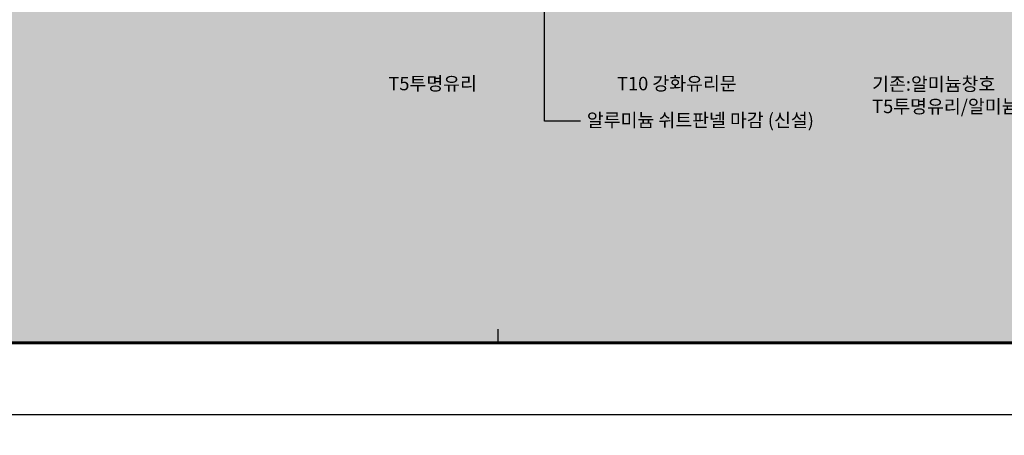
# Model space of a CAD drawing. Units: millimetres. Extents: x 2736105 to 4544255, y -225330 to 1212028.
# Drawn here: x 3132294 to 3176254, y -8985 to 9559 of the extents above; entities that cross this region are included whole.
import ezdxf
from ezdxf.enums import TextEntityAlignment as Align

# ---------------------------------------------------------------- set-up
doc = ezdxf.new("R2010")
doc.units = ezdxf.units.MM
doc.header["$LTSCALE"] = 200
for name, color, linetype in [('E1', 4, 'Continuous'), ('FORM', 4, 'Continuous'), ('ha2', 251, 'Continuous'), ('MARK', 4, 'Continuous'), ('remodeling', 8, 'Continuous'), ('TEX', 3, 'Continuous')]:
    doc.layers.add(name, color=color, linetype=linetype)
doc.styles.add('돋움체', font='gulim.ttc')

# ---------------------------------------------------------------- blocks, each defined once
blk = doc.blocks.new('FORM')
at = {"layer": 'FORM', "color": 9}
blk.add_line((9138, 0), (9138, 150), dxfattribs=at)
at = {"layer": 'FORM', "color": 150, "const_width": 35}
blk.add_lwpolyline([(0, 28100), (0, 0), (39550, 0), (39550, 28100)], close=True, dxfattribs=at)

msp = doc.modelspace()

# ---------------------------------------------------------------- hatches: boundary and pattern name
at = {"layer": 'ha2'}
msp.add_hatch(color=252, dxfattribs=at).paths.add_polyline_path([(3263298.3, 11856.6), (3117098.3, 11856.6), (3117098.3, -4855.7), (3263298.3, -4855.7)])

# ---------------------------------------------------------------- linework, layer by layer
at = {"layer": 'E1'}
msp.add_lwpolyline([(3117098.3, 11856.6), (3263298.3, 11856.6), (3263298.3, -4855.7), (3117098.3, -4855.7)], close=True, dxfattribs=at)
at = {"layer": 'FORM', "color": 1}
msp.add_lwpolyline([(3110298.3, -8055.7), (3278498.3, -8055.7), (3278498.3, 110744.3), (3110298.3, 110744.3)], close=True, dxfattribs=at)
at = {"layer": 'MARK'}
msp.add_circle((3358398.3, 51344.3), 276674.8, dxfattribs=at)
at = {"layer": 'remodeling', "color": 7}
msp.add_lwpolyline([(3157337.4, 5024.6), (3155717.5, 5024.6), (3155717.5, 15788.6)], dxfattribs=at)

# ---------------------------------------------------------------- block references
at = {"xscale": 4, "yscale": 4, "zscale": 4}
msp.add_blockref('FORM', (3117098.3, -4855.7), dxfattribs=at)

# ---------------------------------------------------------------- texts
at = {"layer": 'TEX', "style": '돋움체'}
msp.add_text('알루미늄 쉬트판넬 마감 (신설)', height=600, dxfattribs=at).set_placement((3157614, 5075.5), align=Align.MIDDLE_LEFT)
at = {"layer": 'TEX', "char_height": 600, "width": 11088.75, "style": '돋움체'}
for s, insert, attachment_point in [('{\\fArial|b0|i0|c0|p32;T5}투명유리', (3152708.3, 7009.3), 3), ('{\\fArial|b0|i0|c0|p32;T10 }강화유리문', (3158958.7, 7009.3), 1), ('기존:알미늄창호\\P{\\fArial|b0|i0|c0|p32;T5}투명유리/알미늄방범창', (3170350.9, 6989.5), 1)]:
    msp.add_mtext(s, dxfattribs=dict(at, insert=insert, attachment_point=attachment_point))

doc.saveas('drawing.dxf')
